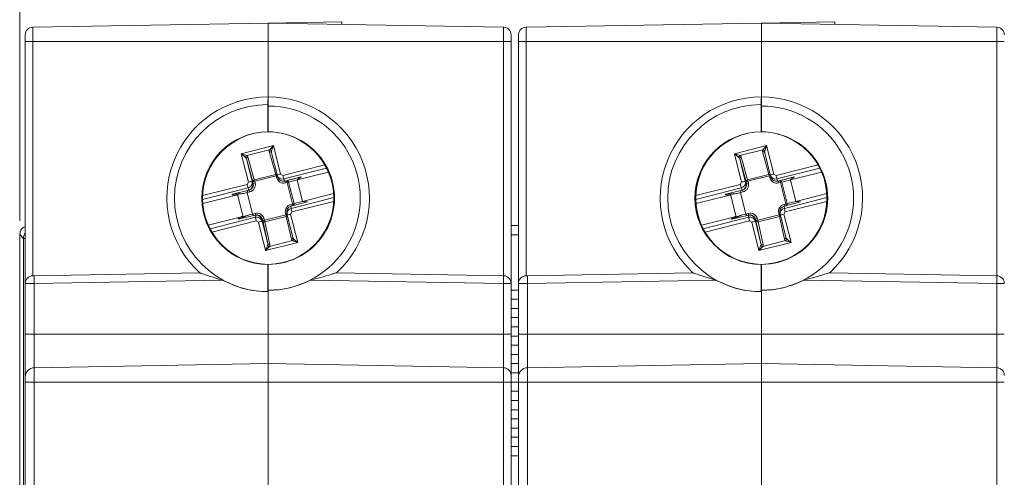
# Model space of a CAD drawing. Units: millimetres. Extents: x 5 to 421, y 4 to 292.
# Drawn here: x 98 to 140, y 244 to 264 of the extents above; entities that cross this region are included whole.
import ezdxf

# ---------------------------------------------------------------- set-up
doc = ezdxf.new("R2010")
doc.units = ezdxf.units.MM
doc.styles.add('SLDTEXTSTYLE0', font='TXT', dxfattribs={"width": 0.75})
doc.dimstyles.new('SLDDIMSTYLE0', dxfattribs={"dimtxt": 3, "dimasz": 2.5, "dimexe": 0, "dimexo": 0.0625, "dimgap": 0.75, "dimtad": 1, "dimlfac": 1.25, "dimrnd": 1e-09, "dimzin": 12, "dimdsep": 46, "dimtxsty": 'SLDTEXTSTYLE0', "dimsah": 1, "dimcen": 0.09, "dimadec": 0, "dimazin": 3, "dimtfac": 1, "dimtofl": 0, "dimtmove": 0, "dimatfit": 3, "dimfxl": 1, "dimfrac": 2, "dimtolj": 1, "dimtzin": 12, "dimarcsym": 0})

# ---------------------------------------------------------------- blocks, each defined once
blk = doc.blocks.new('_D')
at = {"color": 7, "linetype": 'Continuous', "lineweight": 0}
for p, q in [((97.644, 254.843), (97.644, 271.175)), ((162.444, 254.843), (162.444, 271.175)), ((97.644, 270.175), (162.444, 270.175))]:
    blk.add_line(p, q, dxfattribs=at)
for points in [[(97.644, 270.175), (100.144, 269.775), (100.144, 270.575)], [(162.444, 270.175), (159.944, 270.575), (159.944, 269.775)]]:
    blk.add_solid(points, dxfattribs=at)
at = {"color": 7, "linetype": 'Continuous', "lineweight": 0, "insert": (125.151, 274.043), "char_height": 3, "attachment_point": 1, "style": 'SLDTEXTSTYLE0'}
blk.add_mtext('81', dxfattribs=at)

msp = doc.modelspace()

# ---------------------------------------------------------------- linework, layer by layer
at = {"color": 7, "linetype": 'Continuous', "lineweight": 15}
for p, q in [((98.2142, 263.2643), (108.4441, 263.4428)), ((111.6441, 263.4987), (108.4441, 263.4428)), ((118.6739, 263.2643), (108.4441, 263.4428)), ((108.4441, 262.6428), (108.4441, 263.4428)), ((111.6441, 263.4987), (111.6441, 263.387)), ((119.6542, 263.2643), (129.8841, 263.4428)), ((133.0841, 263.4987), (129.8841, 263.4428)), ((140.1139, 263.2643), (129.8841, 263.4428)), ((129.8841, 262.6428), (129.8841, 263.4428)), ((133.0841, 263.4987), (133.0841, 263.387)), ((97.8841, 262.6428), (97.8841, 262.9283)), ((119.0041, 262.9283), (119.0041, 262.6428)), ((119.3241, 262.6428), (119.3241, 262.9283)), ((97.8841, 252.1283), (97.8841, 262.6428)), ((108.4441, 260.2355), (108.4441, 262.6428)), ((119.0041, 262.6428), (119.0041, 252.1283)), ((119.3241, 252.1283), (119.3241, 262.6428)), ((129.8841, 260.2355), (129.8841, 262.6428)), ((108.443, 260.2355), (108.4441, 260.2355)), ((108.4441, 259.8355), (108.4441, 260.2348)), ((129.883, 260.2355), (129.8841, 260.2355)), ((129.8841, 259.8355), (129.8841, 260.2348)), ((108.4371, 258.7155), (108.4371, 259.8995)), ((108.4441, 259.8355), (108.4441, 258.7155)), ((129.8771, 258.7155), (129.8771, 259.8995)), ((129.8841, 259.8355), (129.8841, 258.7155)), ((108.4371, 258.7155), (108.4441, 258.7155)), ((129.8771, 258.7155), (129.8841, 258.7155)), ((108.8312, 256.8429), (108.5882, 257.8096)), ((130.2712, 256.8429), (130.0282, 257.8096)), ((108.8387, 256.8186), (108.8735, 256.7235)), ((109.7067, 256.6272), (111.0636, 256.9684)), ((130.2787, 256.8186), (130.3135, 256.7235)), ((131.1467, 256.6272), (132.5036, 256.9684)), ((109.0984, 256.5664), (109.1185, 256.5664)), ((109.8765, 256.7546), (109.1569, 256.5737)), ((109.2487, 256.5917), (109.8765, 256.7546)), ((109.8765, 256.7546), (109.7067, 256.6272)), ((109.9407, 255.6962), (109.7067, 256.6272)), ((130.5384, 256.5664), (130.5585, 256.5664)), ((131.3165, 256.7546), (130.5969, 256.5737)), ((130.6887, 256.5917), (131.3165, 256.7546)), ((131.3165, 256.7546), (131.1467, 256.6272)), ((131.3807, 255.6962), (131.1467, 256.6272)), ((105.6025, 255.5951), (107.0533, 255.96)), ((107.3525, 255.0206), (107.1068, 255.9982)), ((107.5539, 256.1655), (107.5301, 256.0767)), ((107.7642, 255.1457), (107.5301, 256.0767)), ((109.9407, 255.6962), (111.2888, 256.0352)), ((127.0425, 255.5951), (128.4933, 255.96)), ((128.7925, 255.0206), (128.5468, 255.9982)), ((128.9939, 256.1655), (128.9701, 256.0767)), ((129.2042, 255.1457), (128.9701, 256.0767)), ((131.3807, 255.6962), (132.7288, 256.0352)), ((109.43, 255.4875), (110.1496, 255.6684)), ((109.9407, 255.6962), (110.1496, 255.6684)), ((130.87, 255.4875), (131.5896, 255.6684)), ((131.3807, 255.6962), (131.5896, 255.6684)), ((107.8787, 255.0964), (107.1626, 254.9164)), ((107.7642, 255.1457), (107.8123, 255.0797)), ((107.9571, 255.1046), (107.9372, 255.1046)), ((109.251, 255.2227), (109.2639, 255.1276)), ((109.5121, 254.1345), (109.269, 255.1013)), ((129.3187, 255.0964), (128.6026, 254.9164)), ((129.2042, 255.1457), (129.2523, 255.0797)), ((129.3971, 255.1046), (129.3772, 255.1046)), ((130.691, 255.2227), (130.7039, 255.1276)), ((130.9521, 254.1345), (130.709, 255.1013)), ((105.8409, 254.6652), (107.2873, 255.0289)), ((127.2809, 254.6652), (128.7273, 255.0289)), ((119.0041, 254.6428), (119.3241, 254.6428)), ((97.6441, 232.4899), (97.6441, 253.8429)), ((108.4371, 252.9555), (108.4441, 252.9555)), ((108.4371, 251.7715), (108.4371, 252.9555)), ((108.4441, 252.9555), (108.4441, 251.8355)), ((129.8771, 252.9555), (129.8841, 252.9555)), ((129.8771, 251.7715), (129.8771, 252.9555)), ((129.8841, 252.9555), (129.8841, 251.8355)), ((98.2771, 252.4654), (105.4714, 252.5909)), ((108.4371, 252.6427), (108.4441, 252.6428)), ((108.4371, 252.6427), (108.4371, 251.7651)), ((111.4092, 252.5911), (118.6739, 252.4643)), ((119.7171, 252.4654), (126.9114, 252.5909)), ((129.8771, 252.6427), (129.8841, 252.6428)), ((129.8771, 252.6427), (129.8771, 251.7651)), ((132.8492, 252.5911), (140.1139, 252.4643)), ((97.8841, 249.9228), (97.8841, 252.1283)), ((98.2142, 252.4643), (98.2771, 252.4654)), ((119.0041, 252.1283), (119.0041, 249.9228)), ((119.3241, 249.9228), (119.3241, 252.1283)), ((119.6542, 252.4643), (119.7171, 252.4654)), ((108.4371, 251.7715), (108.4371, 251.7651)), ((108.4371, 251.7651), (108.4371, 251.7651)), ((108.4441, 251.8285), (108.4441, 251.8355)), ((108.4441, 249.9228), (108.4441, 251.8285)), ((119.3241, 251.8428), (119.0041, 251.8428)), ((129.8771, 251.7651), (129.8771, 251.7651)), ((129.8841, 251.8285), (129.8841, 251.8355)), ((129.8841, 249.9228), (129.8841, 251.8285)), ((119.0041, 251.4428), (119.3241, 251.4428)), ((119.3241, 251.0428), (119.0041, 251.0428)), ((119.0041, 250.6428), (119.3241, 250.6428)), ((119.3241, 250.2428), (119.0041, 250.2428)), ((97.8841, 248.0654), (97.8841, 249.9228)), ((108.4441, 248.6428), (108.4441, 249.9228)), ((119.0041, 249.9228), (119.0041, 248.1283)), ((119.0041, 249.8428), (119.3241, 249.8428)), ((119.3241, 248.0654), (119.3241, 249.9228)), ((129.8841, 248.6428), (129.8841, 249.9228)), ((119.3241, 249.4428), (119.0041, 249.4428)), ((119.0041, 249.0428), (119.3241, 249.0428)), ((98.2771, 248.4654), (108.4441, 248.6428)), ((108.4441, 247.8428), (108.4441, 248.6428)), ((118.6739, 248.4643), (108.4441, 248.6428)), ((119.3241, 248.6428), (119.0041, 248.6428)), ((119.0041, 248.2428), (119.3241, 248.2428)), ((119.7171, 248.4654), (129.8841, 248.6428)), ((129.8841, 247.8428), (129.8841, 248.6428)), ((140.1139, 248.4643), (129.8841, 248.6428)), ((97.8841, 247.8428), (97.8841, 248.0654)), ((97.8841, 238.8835), (97.8841, 247.8428)), ((108.4441, 243.1382), (108.4441, 247.8428)), ((119.0041, 248.1283), (119.0041, 247.8428)), ((119.0041, 247.8428), (119.0041, 242.94)), ((119.3241, 247.8428), (119.0041, 247.8428)), ((119.3241, 247.8428), (119.3241, 248.0654)), ((119.3241, 242.9324), (119.3241, 247.8428)), ((129.8841, 243.1382), (129.8841, 247.8428)), ((119.0041, 247.4428), (119.3241, 247.4428)), ((119.3241, 247.0428), (119.0041, 247.0428)), ((119.0041, 246.6428), (119.3241, 246.6428)), ((119.3241, 246.2428), (119.0041, 246.2428)), ((119.0041, 245.8428), (119.3241, 245.8428)), ((119.3241, 245.4428), (119.0041, 245.4428)), ((119.0041, 245.0428), (119.3241, 245.0428)), ((119.3241, 244.6428), (119.0041, 244.6428))]:
    msp.add_line(p, q, dxfattribs=at)
at = {"color": 8, "linetype": 'Continuous', "lineweight": 0}
for p, q in [((98.2142, 263.2643), (98.2142, 262.6428)), ((118.6739, 262.6428), (118.6739, 263.2643)), ((119.6542, 263.2643), (119.6542, 262.6428)), ((140.1139, 262.6428), (140.1139, 263.2643)), ((97.8841, 262.6428), (98.2142, 262.6428)), ((98.2142, 262.6428), (108.4441, 262.6428)), ((98.2142, 262.6428), (98.2142, 252.4643)), ((118.6739, 262.6428), (108.4441, 262.6428)), ((118.6739, 252.4643), (118.6739, 262.6428)), ((119.0041, 262.6428), (118.6739, 262.6428)), ((119.3241, 262.6428), (119.6542, 262.6428)), ((119.6542, 262.6428), (129.8841, 262.6428)), ((119.6542, 262.6428), (119.6542, 252.4643)), ((140.1139, 262.6428), (129.8841, 262.6428)), ((140.1139, 252.4643), (140.1139, 262.6428)), ((140.4441, 262.6428), (140.1139, 262.6428)), ((107.2766, 257.7666), (108.6729, 258.1177)), ((108.6729, 258.1177), (108.9836, 256.8819)), ((128.7166, 257.7666), (130.1129, 258.1177)), ((130.1129, 258.1177), (130.4236, 256.8819)), ((107.5873, 256.5308), (107.2766, 257.7666)), ((108.5067, 257.9328), (107.513, 257.683)), ((108.774, 256.8672), (108.4945, 257.8572)), ((129.0273, 256.5308), (128.7166, 257.7666)), ((129.9467, 257.9328), (128.953, 257.683)), ((130.214, 256.8672), (129.9345, 257.8572)), ((107.5022, 257.5365), (107.7452, 256.5698)), ((107.7818, 256.5465), (107.5022, 257.5365)), ((107.5636, 257.6231), (107.8432, 256.6331)), ((109.0809, 256.8229), (110.9062, 257.2819)), ((128.9422, 257.5365), (129.1852, 256.5698)), ((129.2218, 256.5465), (128.9422, 257.5365)), ((129.0036, 257.6231), (129.2832, 256.6331)), ((130.5209, 256.8229), (132.3462, 257.2819)), ((107.8432, 256.6331), (108.774, 256.8672)), ((108.7916, 256.8001), (107.8607, 256.566)), ((108.8096, 256.7284), (108.7916, 256.8001)), ((109.0809, 256.8229), (108.9836, 256.8819)), ((110.9844, 257.1379), (109.1218, 256.6696)), ((129.2832, 256.6331), (130.214, 256.8672)), ((130.2316, 256.8001), (129.3007, 256.566)), ((130.2496, 256.7284), (130.2316, 256.8001)), ((130.5209, 256.8229), (130.4236, 256.8819)), ((132.4244, 257.1379), (130.5618, 256.6696)), ((105.5946, 255.9462), (107.5294, 256.4327)), ((107.5873, 256.5308), (107.5294, 256.4327)), ((107.7452, 256.5698), (107.78, 256.4748)), ((107.78, 256.4748), (107.7998, 256.4748)), ((107.7998, 256.4748), (107.7818, 256.5465)), ((107.8607, 256.566), (107.8788, 256.4943)), ((109.1218, 256.6696), (109.1569, 256.5737)), ((109.1569, 256.5737), (109.177, 256.5737)), ((109.177, 256.5737), (109.2487, 256.5917)), ((109.2696, 256.5141), (109.1979, 256.4961)), ((109.5037, 255.5831), (109.2696, 256.5141)), ((109.7067, 256.6272), (109.336, 256.531)), ((109.336, 256.531), (109.5701, 255.6)), ((127.0346, 255.9462), (128.9694, 256.4327)), ((129.0273, 256.5308), (128.9694, 256.4327)), ((129.1852, 256.5698), (129.22, 256.4748)), ((129.22, 256.4748), (129.2398, 256.4748)), ((129.2398, 256.4748), (129.2218, 256.5465)), ((129.3007, 256.566), (129.3188, 256.4943)), ((130.5618, 256.6696), (130.5969, 256.5737)), ((130.5969, 256.5737), (130.617, 256.5737)), ((130.617, 256.5737), (130.6887, 256.5917)), ((130.7096, 256.5141), (130.6379, 256.4961)), ((130.9437, 255.5831), (130.7096, 256.5141)), ((131.1467, 256.6272), (130.776, 256.531)), ((130.776, 256.531), (131.0101, 255.6)), ((107.5703, 256.2794), (105.5929, 255.7822)), ((106.8891, 256.0044), (107.6051, 256.1845)), ((107.6056, 256.1835), (106.8895, 256.0035)), ((106.8895, 256.0035), (107.5539, 256.1655)), ((106.8895, 256.0035), (107.3898, 256.0425)), ((107.5301, 256.0767), (107.3898, 256.0425)), ((107.6465, 256.106), (107.5301, 256.0767)), ((107.5539, 256.1655), (107.6256, 256.1835)), ((107.6051, 256.1845), (107.5703, 256.2794)), ((107.6256, 256.1835), (107.6056, 256.1835)), ((129.0103, 256.2794), (127.0329, 255.7822)), ((128.3291, 256.0044), (129.0451, 256.1845)), ((129.0456, 256.1835), (128.3295, 256.0035)), ((128.3295, 256.0035), (128.9939, 256.1655)), ((128.3295, 256.0035), (128.8298, 256.0425)), ((128.9701, 256.0767), (128.8298, 256.0425)), ((129.0865, 256.106), (128.9701, 256.0767)), ((128.9939, 256.1655), (129.0656, 256.1835)), ((129.0451, 256.1845), (129.0103, 256.2794)), ((129.0656, 256.1835), (129.0456, 256.1835)), ((109.432, 255.5651), (109.5037, 255.5831)), ((109.4431, 255.3916), (111.2956, 255.8575)), ((111.2923, 255.6942), (109.4792, 255.2383)), ((109.5701, 255.6), (109.9407, 255.6962)), ((130.872, 255.5651), (130.9437, 255.5831)), ((130.8831, 255.3916), (132.7356, 255.8575)), ((132.7323, 255.6942), (130.9192, 255.2383)), ((131.0101, 255.6), (131.3807, 255.6962)), ((107.6239, 255.1115), (107.1626, 254.9173)), ((107.6239, 255.1115), (107.7642, 255.1457)), ((107.7642, 255.1457), (107.8805, 255.1749)), ((107.8916, 255.0015), (107.8787, 255.0964)), ((108.2869, 254.8709), (109.2177, 255.105)), ((109.2177, 255.105), (109.1997, 255.1767)), ((109.4214, 255.1403), (109.4792, 255.2383)), ((109.4214, 255.1403), (109.7321, 253.9045)), ((109.43, 255.4875), (109.4431, 255.3916)), ((129.0639, 255.1115), (128.6026, 254.9173)), ((129.0639, 255.1115), (129.2042, 255.1457)), ((129.2042, 255.1457), (129.3205, 255.1749)), ((129.3316, 255.0015), (129.3187, 255.0964)), ((129.7269, 254.8709), (130.6577, 255.105)), ((130.6577, 255.105), (130.6397, 255.1767)), ((130.8614, 255.1403), (130.9192, 255.2383)), ((130.8614, 255.1403), (131.1721, 253.9045)), ((130.87, 255.4875), (130.8831, 255.3916)), ((105.918, 254.5052), (107.8916, 255.0015)), ((107.9278, 254.8482), (105.9974, 254.3628)), ((107.9278, 254.8482), (108.0251, 254.7891)), ((108.3357, 253.5534), (108.0251, 254.7891)), ((108.1701, 254.9231), (108.183, 254.8282)), ((108.1899, 254.9231), (108.1701, 254.9231)), ((108.183, 254.8282), (108.426, 253.8614)), ((108.2079, 254.8514), (108.1899, 254.9231)), ((108.426, 253.8614), (108.2079, 254.8514)), ((108.2688, 254.9426), (108.2869, 254.8709)), ((109.2339, 255.0379), (108.303, 254.8038)), ((108.303, 254.8038), (108.5212, 253.8138)), ((109.4521, 254.0479), (109.2339, 255.0379)), ((127.358, 254.5052), (129.3316, 255.0015)), ((129.3678, 254.8482), (127.4374, 254.3628)), ((129.3678, 254.8482), (129.4651, 254.7891)), ((129.7757, 253.5534), (129.4651, 254.7891)), ((129.6101, 254.9231), (129.623, 254.8282)), ((129.6299, 254.9231), (129.6101, 254.9231)), ((129.623, 254.8282), (129.866, 253.8614)), ((129.6479, 254.8514), (129.6299, 254.9231)), ((129.866, 253.8614), (129.6479, 254.8514)), ((129.7088, 254.9426), (129.7269, 254.8709)), ((130.6739, 255.0379), (129.743, 254.8038)), ((129.743, 254.8038), (129.9612, 253.8138)), ((130.8921, 254.0479), (130.6739, 255.0379)), ((97.8082, 254.0858), (97.645, 254.2489)), ((119.3241, 254.2428), (119.0041, 254.2428)), ((97.8841, 254.0858), (97.8082, 254.0858)), ((97.8082, 109.614), (97.8082, 254.0858)), ((109.7321, 253.9045), (108.3357, 253.5534)), ((108.5047, 253.7382), (109.4984, 253.9881)), ((131.1721, 253.9045), (129.7757, 253.5534)), ((129.9447, 253.7382), (130.9384, 253.9881)), ((106.4695, 252.2724), (98.2771, 252.1294)), ((98.2771, 252.1294), (98.2771, 249.9228)), ((118.6739, 252.1283), (110.2883, 252.2747)), ((118.6739, 249.9228), (118.6739, 252.1283)), ((119.0041, 252.1283), (118.6739, 252.1283)), ((127.9095, 252.2724), (119.7171, 252.1294)), ((119.7171, 252.1294), (119.7171, 249.9228)), ((140.1139, 252.1283), (131.7283, 252.2747)), ((140.1139, 249.9228), (140.1139, 252.1283)), ((140.4441, 252.1283), (140.1139, 252.1283)), ((97.8841, 249.9228), (98.2771, 249.9228)), ((98.2771, 249.9228), (98.2771, 248.4654)), ((98.2771, 249.9228), (108.4441, 249.9228)), ((118.6739, 249.9228), (108.4441, 249.9228)), ((118.6739, 248.4643), (118.6739, 249.9228)), ((119.0041, 249.9228), (118.6739, 249.9228)), ((119.3241, 249.9228), (119.7171, 249.9228)), ((119.7171, 249.9228), (119.7171, 248.4654)), ((119.7171, 249.9228), (129.8841, 249.9228)), ((140.1139, 249.9228), (129.8841, 249.9228)), ((140.1139, 248.4643), (140.1139, 249.9228)), ((140.4441, 249.9228), (140.1139, 249.9228)), ((98.2771, 248.4654), (98.2771, 247.8428)), ((118.6739, 247.8428), (118.6739, 248.4643)), ((119.7171, 248.4654), (119.7171, 247.8428)), ((140.1139, 247.8428), (140.1139, 248.4643)), ((97.8841, 247.8428), (98.2771, 247.8428)), ((98.2771, 247.8428), (98.2771, 238.8835)), ((98.2771, 247.8428), (108.4441, 247.8428)), ((118.6739, 247.8428), (108.4441, 247.8428)), ((118.6739, 242.9479), (118.6739, 247.8428)), ((119.0041, 247.8428), (118.6739, 247.8428)), ((119.3241, 247.8428), (119.7171, 247.8428)), ((119.7171, 247.8428), (119.7171, 242.923)), ((119.7171, 247.8428), (129.8841, 247.8428)), ((140.1139, 247.8428), (129.8841, 247.8428)), ((140.1139, 213.4428), (140.1139, 247.8428)), ((140.4441, 247.8428), (140.1139, 247.8428))]:
    msp.add_line(p, q, dxfattribs=at)
at = {"color": 7, "linetype": 'Continuous', "lineweight": 15, "flags": 128}
for points in [[(109.1185, 256.5664), (109.1305, 256.5667), (109.177, 256.5737)], [(130.5585, 256.5664), (130.5705, 256.5667), (130.617, 256.5737)], [(129.8771, 251.7715), (129.8771, 251.7707), (129.8771, 251.7699), (129.8771, 251.7691), (129.8771, 251.7683), (129.8771, 251.7675), (129.8771, 251.7667), (129.8771, 251.7659), (129.8771, 251.7651)]]:
    msp.add_lwpolyline(points, dxfattribs=at)
at = {"color": 8, "linetype": 'Continuous', "lineweight": 0, "flags": 128}
for points in [[(98.2771, 252.1294), (98.2001, 252.1292), (98.1262, 252.129), (98.0582, 252.1288), (97.9988, 252.1286), (97.95, 252.1285), (97.9139, 252.1284), (97.8916, 252.1283), (97.8841, 252.1283)], [(119.7171, 252.1294), (119.6401, 252.1292), (119.5662, 252.129), (119.4982, 252.1288), (119.4388, 252.1286), (119.39, 252.1285), (119.3539, 252.1284), (119.3316, 252.1283), (119.3241, 252.1283)]]:
    msp.add_lwpolyline(points, dxfattribs=at)
at = {"color": 7, "linetype": 'Continuous', "lineweight": 15}
for centre, radius, start, end in [((98.2201, 262.9283), 0.336, 91, 180), ((118.6681, 262.9283), 0.336, 0, 89), ((119.6601, 262.9283), 0.336, 91, 180), ((140.1081, 262.9283), 0.336, 0, 89), ((108.4436, 255.8355), 4.4001, 90.00796, 227.50851), ((113.2533, 259.9835), 4.8169, 177.00118, 180.99928), ((108.4435, 255.8355), 4.4001, 312.49189, 89.99201), ((129.8836, 255.8355), 4.4001, 90.00798, 227.50849), ((134.6946, 259.9835), 4.8183, 177.00169, 180.99864), ((129.8835, 255.8355), 4.4001, 312.4919, 89.992), ((108.4374, 255.8355), 2.88, 90.0066, 269.9934), ((108.4723, 255.8355), 2.88, 90.5623, 269.4377), ((108.4507, 255.8355), 2.88, 269.86776, 90.13224), ((108.4158, 255.8355), 2.88, 270.56228, 89.43772), ((129.8774, 255.8355), 2.88, 90.00662, 269.99338), ((129.9123, 255.8355), 2.88, 90.56229, 269.43771), ((129.8907, 255.8355), 2.88, 269.86776, 90.13224), ((129.8558, 255.8355), 2.88, 270.56229, 89.43771), ((107.567, 256.4163), 0.24, 284.11864, 14.11528), ((129.007, 256.4163), 0.24, 284.11879, 14.11505), ((107.8802, 255.0969), 0.00166, 164.77175, 197.60003), ((107.9571, 254.8646), 0.24, 14.10892, 95.06293), ((129.3202, 255.0969), 0.00165, 164.6872, 197.54778), ((129.3971, 254.8646), 0.24, 14.10863, 89.99628), ((98.2201, 252.1283), 0.336, 91, 180), ((108.4511, 255.8344), 4.0058, 269.90006, 297.29936), ((118.6681, 252.1283), 0.336, 0, 89), ((119.6601, 252.1283), 0.336, 91, 180), ((129.8911, 255.8344), 4.0058, 269.90007, 297.29937), ((140.1081, 252.1283), 0.336, 0, 89), ((98.2841, 248.0654), 0.4, 91, 180), ((118.6681, 248.1283), 0.336, 0, 89), ((119.7241, 248.0654), 0.4, 91, 180), ((140.1081, 248.1283), 0.336, 0, 89)]:
    msp.add_arc(centre, radius, start, end, dxfattribs=at)
at = {"color": 8, "linetype": 'Continuous', "lineweight": 0}
for centre, radius, start, end in [((108.4376, 255.8355), 4.064, 90.00671, 269.99329), ((108.4506, 255.8355), 4, 269.90669, 90.09331), ((129.8776, 255.8355), 4.064, 90.00672, 269.99328), ((129.8906, 255.8355), 4, 269.90669, 90.09331), ((107.5623, 257.5965), 0.0995, 119.66578, 178.5689), ((108.5176, 257.7863), 0.0746, 20.02763, 108.03763), ((108.5052, 257.835), 0.0978, 29.1054, 89.11223), ((129.0023, 257.5965), 0.0995, 119.66602, 178.56856), ((129.9576, 257.7863), 0.0746, 20.02801, 108.03758), ((129.9452, 257.835), 0.0978, 29.10449, 89.11287), ((107.5772, 257.5484), 0.076, 100.3566, 188.98138), ((129.0172, 257.5484), 0.076, 100.35684, 188.98196), ((108.796, 256.7829), 0.0871, 70.08671, 104.61552), ((106.0777, 256.1256), 2.7965, 13.95711, 15.37856), ((104.7074, 273.0363), 16.742, 284.11995, 284.29391), ((111.1005, 248.2988), 8.8403, 103.85483, 104.87414), ((112.2878, 257.5963), 3.2989, 193.55973, 196.31586), ((130.236, 256.7829), 0.0871, 70.08607, 104.61613), ((127.5171, 256.1254), 2.7971, 13.95752, 15.37865), ((126.2083, 272.7952), 16.4933, 284.1189, 284.29548), ((132.5404, 248.2992), 8.8399, 103.85475, 104.87411), ((133.7272, 257.5962), 3.2983, 193.55985, 196.31646), ((110.7394, 257.207), 3.3021, 193.5616, 196.31503), ((110.0578, 246.8692), 9.9725, 103.40915, 104.34386), ((107.5684, 256.4163), 0.32, 284.11998, 14.11435), ((107.8568, 256.5584), 0.076, 100.35067, 188.98359), ((106.653, 261.2854), 4.8714, 283.398, 284.35475), ((106.6694, 261.2201), 4.878, 283.39865, 284.35411), ((105.1427, 255.8904), 2.8008, 13.9595, 15.37866), ((105.4724, 270.0135), 13.6978, 284.10114, 284.35001), ((109.1199, 256.8064), 0.3199, 194.10664, 284.11276), ((108.0297, 256.223), 1.1997, 13.15849, 16.99648), ((109.2616, 256.5172), 0.0757, 10.53934, 99.83759), ((108.1004, 256.2408), 1.2007, 13.16013, 16.99484), ((106.8483, 266.1825), 9.9669, 284.05991, 284.4538), ((132.1792, 257.207), 3.3018, 193.56132, 196.31499), ((131.4963, 246.8755), 9.966, 103.40881, 104.34413), ((129.0084, 256.4163), 0.32, 284.12002, 14.11432), ((129.2968, 256.5584), 0.076, 100.35086, 188.98414), ((128.091, 261.2933), 4.8796, 283.3989, 284.35403), ((128.109, 261.2216), 4.8796, 283.3989, 284.35403), ((126.5822, 255.8902), 2.8013, 13.95989, 15.37879), ((126.9092, 270.0258), 13.7106, 284.10125, 284.34989), ((130.5599, 256.8064), 0.3199, 194.10653, 284.11294), ((129.4684, 256.2226), 1.2011, 13.16066, 16.99406), ((130.7016, 256.5172), 0.0757, 10.53857, 99.83782), ((129.5401, 256.2407), 1.2011, 13.16058, 16.9942), ((128.2897, 266.1767), 9.9609, 284.05995, 284.45407), ((106.8913, 256.0049), 0.00231, 192.81378, 218.68892), ((107.6073, 256.1849), 0.00221, 192.22373, 219.27897), ((106.4756, 255.8321), 1.2025, 13.16174, 16.99102), ((128.3313, 256.0049), 0.00233, 192.96224, 218.61492), ((129.0473, 256.1849), 0.00221, 192.2663, 219.32017), ((127.9151, 255.832), 1.203, 13.16238, 16.99013), ((109.5101, 255.2547), 0.32, 104.1198, 194.11453), ((107.5927, 255.0873), 1.9003, 12.3075, 14.56182), ((107.0823, 265.2515), 9.9669, 284.05991, 284.4538), ((107.6835, 255.1099), 1.8807, 12.29574, 14.57358), ((109.4931, 255.5779), 0.0801, 309.55496, 15.96873), ((130.9501, 255.2547), 0.32, 104.12003, 194.11432), ((129.0401, 255.0891), 1.8927, 12.30311, 14.56648), ((128.5234, 265.2473), 9.9627, 284.05999, 284.45404), ((129.1069, 255.1059), 1.8977, 12.30602, 14.56344), ((130.9331, 255.5779), 0.0801, 309.55351, 15.97005), ((107.9585, 254.8646), 0.3199, 14.10519, 104.1131), ((106.108, 254.7134), 1.8316, 12.22916, 14.59444), ((106.4785, 266.0285), 11.1878, 284.0774, 284.3712), ((108.1513, 259.4276), 4.4522, 283.85835, 284.87035), ((106.5601, 254.4289), 2.7423, 12.8303, 14.27276), ((111.5145, 246.649), 8.7454, 103.8472, 104.87756), ((112.5976, 256.0551), 3.2235, 191.87847, 194.67854), ((129.3985, 254.8647), 0.3199, 14.10499, 104.1132), ((127.548, 254.7134), 1.8316, 12.22905, 14.59441), ((127.917, 266.0345), 11.194, 284.07726, 284.3709), ((129.5906, 259.4306), 4.4552, 283.85878, 284.87007), ((127.9976, 254.4284), 2.7448, 12.83033, 14.27145), ((132.9543, 246.6495), 8.7449, 103.84711, 104.87754), ((134.0349, 256.0545), 3.2208, 191.87698, 194.67944), ((107.1641, 254.9169), 0.00163, 164.60371, 197.78327), ((111.0442, 255.6645), 3.2216, 191.87712, 194.67884), ((110.5046, 245.0915), 10.0096, 103.41088, 104.34212), ((107.0313, 259.7842), 4.9973, 283.40598, 284.33862), ((107.051, 259.7055), 4.99, 283.40557, 284.33954), ((108.2798, 254.8763), 0.0761, 199.0701, 287.7675), ((105.612, 254.1906), 2.76, 12.83617, 14.26922), ((109.2135, 255.1223), 0.0868, 283.62622, 318.29677), ((128.6041, 254.9168), 0.00163, 164.52628, 197.72303), ((132.4835, 255.6644), 3.2209, 191.877, 194.67938), ((131.9451, 245.0893), 10.0118, 103.41095, 104.34198), ((128.4729, 259.7775), 4.9903, 283.40542, 284.33936), ((128.4909, 259.7058), 4.9903, 283.40543, 284.33935), ((129.7198, 254.8763), 0.0761, 199.07074, 287.76694), ((127.0557, 254.1916), 2.7562, 12.83451, 14.26956), ((130.6535, 255.1223), 0.0868, 283.62445, 318.29907), ((98.2082, 254.0858), 0.4, 144.11991, 179.99462), ((108.498, 253.8863), 0.0761, 199.07956, 287.75804), ((109.4387, 254.1214), 0.0747, 280.30505, 8.33299), ((109.4512, 254.0733), 0.0975, 298.97963, 359.25354), ((129.938, 253.8863), 0.0761, 199.0791, 287.75858), ((130.8787, 254.1214), 0.0747, 280.30606, 8.33223), ((130.8912, 254.0733), 0.0975, 298.98061, 359.25406), ((108.5069, 253.8373), 0.0991, 209.51765, 268.70596), ((129.9469, 253.8373), 0.0991, 209.51758, 268.70578), ((103.0898, 252.2974), 4.8156, 178.00105, 181.99895), ((113.8588, 252.2963), 4.8181, 358.00207, 1.99793), ((124.5303, 252.2974), 4.8161, 178.00125, 181.99875), ((135.2988, 252.2963), 4.8181, 358.00207, 1.99793)]:
    msp.add_arc(centre, radius, start, end, dxfattribs=at)
for centre, major_axis, ratio, start_param, end_param in [((108.6757, 258.1177), (0.1937, 0.2137), 0.0071727, 1.5772989, 2.6225114), ((108.6757, 258.1177), (0.0966, 0.2718), 0.0091214, 1.57404, 2.6192525), ((130.1157, 258.1177), (0.1937, 0.2137), 0.0071727, 1.5772989, 2.6225114), ((130.1157, 258.1177), (0.0966, 0.2718), 0.0091214, 1.57404, 2.6192525), ((107.2794, 257.7666), (0.2717, -0.0966), 0.0032444, 4.7032668, 5.7484794), ((107.2794, 257.7666), (0.2137, -0.1937), 0.0065032, 4.7052167, 5.7504292), ((107.3309, 257.5646), (0.2336, 0.055), 0.5840818, 0.0256299, 0.5512137), ((108.7272, 257.9157), (0.2336, 0.055), 0.5840818, 2.6416387, 3.1672225), ((108.7433, 257.8486), (0.1574, 0.0293), 0.8733227, 2.6872331, 3.2128169), ((128.7194, 257.7666), (0.2717, -0.0966), 0.0032444, 4.7032668, 5.7484794), ((128.7194, 257.7666), (0.2137, -0.1937), 0.0065032, 4.7052167, 5.7504292), ((128.7709, 257.5646), (0.2336, 0.055), 0.5840818, 0.0256299, 0.5512137), ((130.1672, 257.9157), (0.2336, 0.055), 0.5840818, 2.6416387, 3.1672225), ((130.1833, 257.8486), (0.1574, 0.0293), 0.8733227, 2.6872331, 3.2128169), ((107.347, 257.4975), (0.1574, 0.0293), 0.8733227, 0.0712243, 0.5968081), ((128.787, 257.4975), (0.1574, 0.0293), 0.8733227, 0.0712243, 0.5968081), ((107.5125, 256.5113), (0.2164, 0.1039), 0.9953782, 4.5103142, 6.0811105), ((107.5473, 256.4163), (0.2165, 0.1035), 0.9953303, 4.5118885, 6.0826848), ((107.5473, 256.4163), (0.1325, 0.2002), 0.9990481, 3.9720533, 5.5428496), ((128.9525, 256.5113), (0.2164, 0.1039), 0.9953782, 4.5103142, 6.0811105), ((128.9873, 256.4163), (0.2165, 0.1035), 0.9953303, 4.5118885, 6.0826848), ((128.9873, 256.4163), (0.1325, 0.2002), 0.9990481, 3.9720533, 5.5428496), ((107.5218, 255.9941), (0.6577, 0.0024), 0.0702647, 2.8651491, 3.4340742), ((107.5218, 255.9941), (0.6577, 0.0024), 0.0702647, 3.4340742, 3.9192541), ((128.9618, 255.9941), (0.6577, 0.0024), 0.0702647, 2.8651491, 3.4340742), ((128.9618, 255.9941), (0.6577, 0.0024), 0.0702647, 3.4340742, 3.9192541), ((107.7173, 255.2163), (0.5827, 0.3008), 0.0669331, 2.3656331, 2.850813), ((107.9503, 254.7696), (0.24, 0.0041), 0.9962343, 0.230171, 1.8009673), ((129.1573, 255.2163), (0.5827, 0.3008), 0.0669331, 2.3656331, 2.850813), ((129.3903, 254.7696), (0.24, 0.0041), 0.9962343, 0.230171, 1.8009673), ((108.2709, 253.8224), (0.1527, 0.048), 0.8648659, 5.6900526, 6.2156364), ((108.2885, 253.7553), (0.2319, 0.0619), 0.5755732, 5.732225, 6.2578088), ((109.6848, 254.1064), (0.2319, 0.0619), 0.5755732, 3.1162161, 3.6417999), ((109.7349, 253.9045), (0.2717, -0.0966), 0.0032444, 3.6580543, 4.7032668), ((109.6672, 254.1736), (0.1527, 0.048), 0.8648659, 3.0740437, 3.5996275), ((109.7349, 253.9045), (0.2137, -0.1937), 0.0065032, 3.6600042, 4.7052167), ((129.7109, 253.8224), (0.1527, 0.048), 0.8648659, 5.6900526, 6.2156364), ((129.7285, 253.7553), (0.2319, 0.0619), 0.5755732, 5.732225, 6.2578088), ((131.1248, 254.1064), (0.2319, 0.0619), 0.5755732, 3.1162161, 3.6417999), ((131.1749, 253.9045), (0.2717, -0.0966), 0.0032444, 3.6580543, 4.7032668), ((131.1072, 254.1736), (0.1527, 0.048), 0.8648659, 3.0740437, 3.5996275), ((131.1749, 253.9045), (0.2137, -0.1937), 0.0065032, 3.6600042, 4.7052167), ((108.3385, 253.5534), (0.0966, 0.2718), 0.0091214, 0.5288275, 1.57404), ((108.3385, 253.5534), (0.1937, 0.2137), 0.0071727, 0.5320864, 1.5772989), ((129.7785, 253.5534), (0.0966, 0.2718), 0.0091214, 0.5288275, 1.57404), ((129.7785, 253.5534), (0.1937, 0.2137), 0.0071727, 0.5320864, 1.5772989)]:
    msp.add_ellipse(centre, major_axis=major_axis, ratio=ratio, start_param=start_param, end_param=end_param, dxfattribs=at)
at = {"color": 7, "linetype": 'Continuous', "lineweight": 15}
for centre, major_axis, ratio, start_param, end_param in [((109.0639, 256.9014), (0.2164, 0.1039), 0.9953782, 2.9395179, 4.5103142), ((130.5039, 256.9014), (0.2164, 0.1039), 0.9953782, 2.9395179, 4.5103142), ((109.0988, 256.8064), (0.1375, 0.1968), 0.9986004, 2.4261826, 3.996979), ((130.5388, 256.8064), (0.1375, 0.1968), 0.9986004, 2.4261826, 3.996979), ((107.9374, 254.8646), (0.1763, -0.163), 0.9991216, 0.9932119, 2.5640082), ((107.9374, 254.8646), (0.24, 0.0046), 0.9961897, 0.2280457, 1.798842), ((109.4888, 255.2547), (0.1809, -0.158), 0.9986746, 2.5354808, 4.1062771), ((109.5018, 255.1598), (0.24, 0.0041), 0.9962343, 1.8009673, 3.3717637), ((129.3774, 254.8646), (0.1763, -0.163), 0.9991216, 0.9932119, 2.5640082), ((129.3774, 254.8646), (0.24, 0.0046), 0.9961897, 0.2280457, 1.798842), ((130.9288, 255.2547), (0.1809, -0.158), 0.9986746, 2.5354808, 4.1062771), ((130.9418, 255.1598), (0.24, 0.0041), 0.9962343, 1.8009673, 3.3717637), ((107.7173, 255.2163), (0.5827, 0.3008), 0.0669331, 2.850813, 3.4197382), ((129.1573, 255.2163), (0.5827, 0.3008), 0.0669331, 2.850813, 3.4197382), ((97.6511, 253.8429), (0, 0.8), 0.0087269, 1.0384269, 1.5707963)]:
    msp.add_ellipse(centre, major_axis=major_axis, ratio=ratio, start_param=start_param, end_param=end_param, dxfattribs=at)
for points, knots in [([(108.4441, 259.8355), (108.4441, 259.8805), (108.4441, 259.9704), (108.4441, 260.0903), (108.4441, 260.1807), (108.4441, 260.2287), (108.4441, 260.2336), (108.4441, 260.2355)], [0, 0, 0, 0, 0.2146517, 0.4293084, 0.6439827, 0.858677, 1, 1, 1, 1]), ([(129.8841, 259.8355), (129.8841, 259.8805), (129.8841, 259.9704), (129.8841, 260.0903), (129.8841, 260.1807), (129.8841, 260.2287), (129.8841, 260.2336), (129.8841, 260.2355)], [0, 0, 0, 0, 0.2146517, 0.4293084, 0.6439827, 0.858677, 1, 1, 1, 1]), ([(107.1068, 255.9982), (107.1011, 255.9908), (107.0899, 255.976), (107.0698, 255.9648), (107.0571, 255.9611), (107.0533, 255.96)], [0, 0, 0, 0, 0.41142578, 0.82159295, 1, 1, 1, 1]), ([(107.3898, 256.0425), (107.387, 256.042), (107.319, 256.0308), (107.2248, 256.0153), (107.1331, 256.002), (107.1068, 255.9982)], [0, 0, 0, 0, 0.0304019, 0.721523, 1, 1, 1, 1]), ([(128.5468, 255.9982), (128.5411, 255.9908), (128.5299, 255.976), (128.5098, 255.9648), (128.4971, 255.9611), (128.4933, 255.96)], [0, 0, 0, 0, 0.4114278, 0.8215928, 1, 1, 1, 1]), ([(128.8298, 256.0425), (128.827, 256.042), (128.759, 256.0308), (128.6648, 256.0153), (128.5731, 256.002), (128.5468, 255.9982)], [0, 0, 0, 0, 0.030401, 0.7215237, 1, 1, 1, 1]), ([(107.3525, 255.0206), (107.3786, 255.0296), (107.466, 255.06), (107.5567, 255.0895), (107.6211, 255.1106), (107.6239, 255.1115)], [0, 0, 0, 0, 0.2892338, 0.9696078, 1, 1, 1, 1]), ([(128.7925, 255.0206), (128.8186, 255.0296), (128.906, 255.06), (128.9967, 255.0895), (129.0611, 255.1106), (129.0639, 255.1115)], [0, 0, 0, 0, 0.289234, 0.969608, 1, 1, 1, 1]), ([(107.2873, 255.0289), (107.2975, 255.0305), (107.3179, 255.0337), (107.3403, 255.0274), (107.3509, 255.0215), (107.3525, 255.0206)], [0, 0, 0, 0, 0.4568065, 0.9151491, 1, 1, 1, 1]), ([(128.7273, 255.0289), (128.7375, 255.0305), (128.7579, 255.0337), (128.7803, 255.0274), (128.7909, 255.0215), (128.7925, 255.0206)], [0, 0, 0, 0, 0.456795, 0.9151442, 1, 1, 1, 1]), ([(97.8841, 254.5946), (97.8478, 254.5806), (97.7663, 254.5491), (97.6712, 254.4265), (97.6532, 254.3046), (97.645, 254.2489)], [0, 0, 0, 0, 0.3035266, 0.68206027, 1, 1, 1, 1]), ([(106.4695, 252.2724), (106.3563, 252.3034), (106.1169, 252.369), (105.8401, 252.4571), (105.6429, 252.5262), (105.5501, 252.5605), (105.4936, 252.582), (105.4731, 252.5901), (105.4718, 252.5907), (105.4714, 252.5909)], [0, 0, 0, 0, 0.3012882, 0.6367607, 0.7474874, 0.873684, 0.9252153, 0.9772889, 1, 1, 1, 1]), ([(111.4092, 252.5911), (111.4026, 252.5901), (111.3864, 252.5879), (111.3128, 252.5657), (111.0951, 252.4957), (110.7592, 252.3901), (110.4509, 252.3188), (110.3119, 252.2811), (110.2883, 252.2747)], [0, 0, 0, 0, 0.047663, 0.1155932, 0.2484185, 0.6597414, 0.94224, 1, 1, 1, 1]), ([(127.9095, 252.2724), (127.7963, 252.3034), (127.5569, 252.369), (127.2801, 252.4571), (127.0829, 252.5262), (126.9901, 252.5605), (126.9336, 252.582), (126.9131, 252.5901), (126.9118, 252.5907), (126.9114, 252.5909)], [0, 0, 0, 0, 0.30128877, 0.63676106, 0.74748719, 0.8736838, 0.92521524, 0.97728891, 1, 1, 1, 1]), ([(132.8492, 252.5911), (132.8426, 252.5901), (132.8264, 252.5879), (132.7528, 252.5657), (132.5351, 252.4957), (132.1992, 252.3901), (131.8909, 252.3188), (131.7519, 252.2811), (131.7283, 252.2747)], [0, 0, 0, 0, 0.0476632, 0.1155928, 0.2484182, 0.659741, 0.9422392, 1, 1, 1, 1]), ([(108.4371, 251.7651), (108.0931, 251.7873), (107.4051, 251.8316), (106.7814, 252.1255), (106.4695, 252.2724)], [0, 0, 0, 0, 0.5000002, 1, 1, 1, 1]), ([(129.8771, 251.7651), (129.5331, 251.7873), (128.8451, 251.8316), (128.2214, 252.1255), (127.9095, 252.2724)], [0, 0, 0, 0, 0.5000003, 1, 1, 1, 1])]:
    msp.add_open_spline(points, degree=3, knots=knots, dxfattribs=at)

# ---------------------------------------------------------------- dimensions: what is measured, and where the dimension line sits
at = {"color": 7, "linetype": 'Continuous', "lineweight": 0}
dim = msp.add_linear_dim(base=(162.4441, 270.1754), p1=(97.6441, 253.8429), p2=(162.4441, 253.8429), dimstyle='SLDDIMSTYLE0', dxfattribs=at)
dim.commit()
dim.dimension.update_dxf_attribs({"geometry": '_D', "text_midpoint": (127.3674, 270.1754), "dimtype": 160})

doc.saveas('drawing.dxf')
